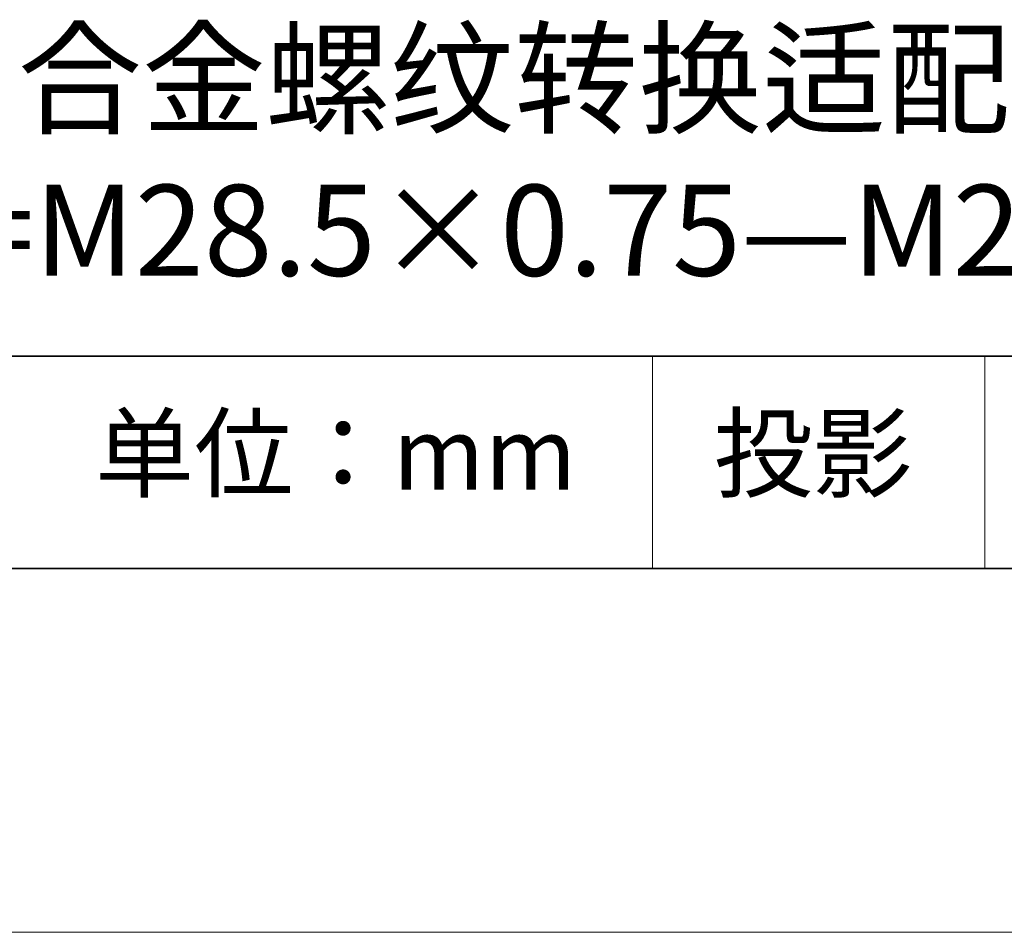
# Model space of a CAD drawing. Units: millimetres. Extents: x 11673 to 11970, y -7568 to -7358.
# Drawn here: x 11916 to 11943, y -7568 to -7543 of the extents above; entities that cross this region are included whole.
import ezdxf

# ---------------------------------------------------------------- set-up
doc = ezdxf.new("R2010")
doc.units = ezdxf.units.MM
doc.header["$LTSCALE"] = 10
doc.layers.add('6文字层', color=3, linetype='Continuous')
doc.layers.add('粗实线层', color=7, linetype='Continuous', lineweight=35)
doc.layers.add('细实线层', color=7, linetype='Continuous', lineweight=18)
doc.styles.get("Standard").update_dxf_attribs({"font": 'simhei.ttf'})

# ---------------------------------------------------------------- blocks, each defined once
blk = doc.blocks.new('*X10')
at = {"layer": '粗实线层'}
blk.add_line((-138.5, -95), (138.5, -95), dxfattribs=at)
at = {"layer": '细实线层'}
blk.add_line((-148.5, -105), (148.5, -105), dxfattribs=at)

msp = doc.modelspace()

# ---------------------------------------------------------------- linework, layer by layer
at = {"layer": '粗实线层'}
for p, q in [((11884.887, -7551.937), (11959.887, -7551.937)), ((11819.887, -7557.778), (11959.887, -7557.778))]:
    msp.add_line(p, q, dxfattribs=at)
at = {"layer": '细实线层'}
for p, q in [((11933.571, -7551.937), (11933.571, -7557.778)), ((11942.704, -7551.937), (11942.704, -7557.778))]:
    msp.add_line(p, q, dxfattribs=at)

# ---------------------------------------------------------------- block references
at = {"layer": '粗实线层'}
msp.add_blockref('*X10', (11821.387, -7462.778), dxfattribs=at)

# ---------------------------------------------------------------- texts
at = {"layer": '6文字层', "attachment_point": 5}
for s, insert, char_height, width in [('铝合金螺纹转换适配器\\P转换螺纹=M28.5×0.75—M28.5×0.75', (11929.761, -7546.722), 2.5, 79.88431), ('{\\fSimSun|b0|i0|c134|p2;单位：mm} ', (11924.861, -7554.613), 2, 17.84856), ('{\\fSimSun|b0|i0|c134|p2;\\H0.91429x;投影} ', (11937.977, -7554.613), 2.1875, 17.84856)]:
    msp.add_mtext(s, dxfattribs=dict(at, insert=insert, char_height=char_height, width=width))

doc.saveas('drawing.dxf')
